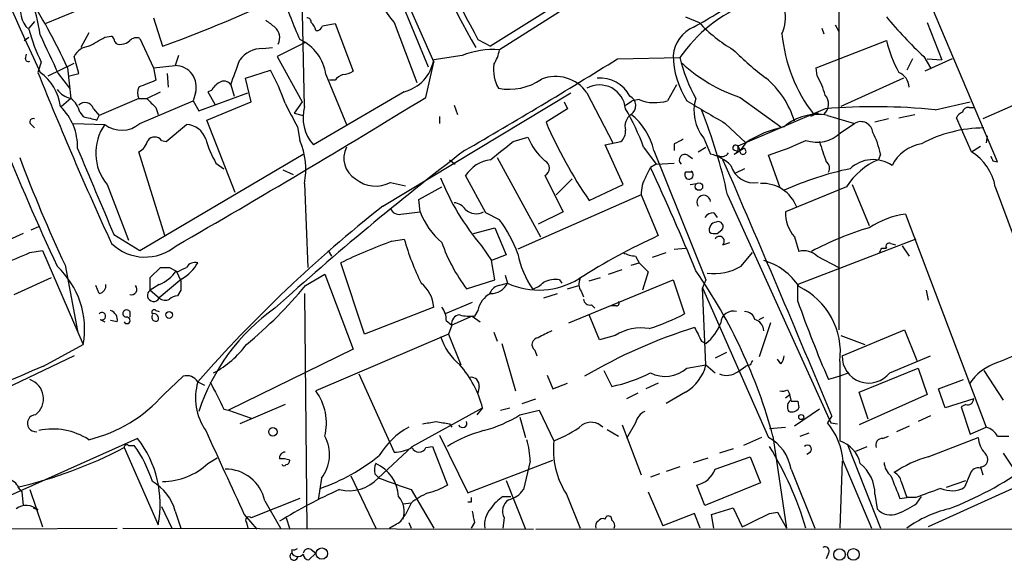
# Model space of a CAD drawing. Extents: x 15 to 895, y 1714 to 35172.
# Drawn here: x 282 to 355, y 1770 to 1810 of the extents above; entities that cross this region are included whole.
import ezdxf

# ---------------------------------------------------------------- set-up
doc = ezdxf.new("R2010")
doc.units = 0
doc.header["$MEASUREMENT"] = 0
doc.layers.add('MAIN', color=5, linetype='CONTINUOUS')

msp = doc.modelspace()

# ---------------------------------------------------------------- linework, layer by layer
at = {"layer": 'MAIN'}
for p, q in [((304.292, 1825.7336), (312.0813, 1806.6836)), ((342.7307, 1820.8229), (342.7307, 1787.0409)), ((354.584, 1799.5716), (347.3027, 1816.7589)), ((302.8527, 1803.7203), (302.6833, 1812.1869)), ((310.2187, 1812.1869), (312.5047, 1807.0223)), ((322.6647, 1811.9329), (316.738, 1808.2076)), ((323.6807, 1811.9329), (317.4153, 1807.9536)), ((287.4433, 1811.5096), (283.5487, 1809.9009)), ((291.592, 1810.3243), (292.2693, 1808.2076)), ((331.3007, 1810.4089), (332.3167, 1809.9856)), ((282.702, 1810.0703), (282.2787, 1809.5623)), ((304.2073, 1809.7316), (305.1387, 1809.9009)), ((305.1387, 1809.9009), (306.4933, 1806.3449)), ((309.5413, 1809.9856), (311.2347, 1805.4983)), ((341.4607, 1809.5623), (341.63, 1809.1389)), ((342.4767, 1809.8163), (342.7307, 1809.3083)), ((349.3347, 1809.9856), (350.4353, 1807.1916)), ((281.94, 1808.6309), (282.2787, 1808.8849)), ((286.766, 1809.2236), (286.1733, 1808.1229)), ((287.9513, 1808.8849), (288.4593, 1808.9696)), ((290.576, 1808.8003), (291.592, 1806.5989)), ((315.8067, 1808.7156), (316.738, 1808.2076)), ((341.0373, 1806.5989), (346.2867, 1808.6309)), ((299.72, 1808.0383), (300.482, 1808.1229)), ((302.8527, 1808.4616), (300.8207, 1807.4456)), ((282.0247, 1807.2763), (282.1093, 1807.6149)), ((286.004, 1806.1756), (285.6653, 1807.4456)), ((293.4547, 1807.5303), (293.2007, 1806.7683)), ((300.8207, 1807.4456), (302.6833, 1804.0589)), ((314.6213, 1807.5303), (312.5047, 1807.1916)), ((326.2207, 1807.2763), (330.8773, 1807.3609)), ((348.234, 1807.2763), (347.8107, 1806.4296)), ((349.0807, 1807.4456), (349.5887, 1806.5989)), ((351.1973, 1807.2763), (349.1653, 1806.3449)), ((349.3347, 1807.2763), (350.4353, 1807.1916)), ((283.21, 1807.0223), (282.956, 1806.2603)), ((283.718, 1806.0063), (285.6653, 1806.9376)), ((285.1573, 1806.5989), (285.4113, 1804.3129)), ((291.592, 1806.5989), (293.2007, 1806.7683)), ((291.592, 1806.5989), (291.7613, 1805.6676)), ((298.45, 1805.8369), (300.3127, 1806.4296)), ((311.912, 1804.3976), (312.5047, 1807.0223)), ((341.122, 1806.0063), (341.0373, 1806.5989)), ((284.48, 1806.1756), (285.3267, 1805.0749)), ((285.3267, 1806.0063), (286.004, 1806.1756)), ((292.608, 1806.1756), (292.6927, 1805.1596)), ((298.8733, 1804.0589), (298.45, 1805.8369)), ((304.4613, 1806.0909), (305.9853, 1802.3656)), ((305.1387, 1805.6676), (304.7153, 1805.6676)), ((347.5567, 1805.8369), (342.9, 1803.7203)), ((297.3493, 1805.3289), (297.6033, 1804.4823)), ((330.6233, 1805.3289), (329.946, 1804.1436)), ((359.0713, 1805.2443), (353.4833, 1802.7889)), ((285.4113, 1804.3129), (284.734, 1803.7203)), ((290.4913, 1804.3129), (287.528, 1803.0429)), ((290.4913, 1804.3129), (291.084, 1804.3129)), ((291.084, 1804.3129), (292.1, 1804.8209)), ((294.7247, 1804.7363), (294.5553, 1804.1436)), ((294.9787, 1803.3816), (298.6193, 1804.7363)), ((295.91, 1804.9056), (295.656, 1804.8209)), ((295.656, 1804.8209), (296.164, 1803.8896)), ((310.3033, 1804.8209), (303.53, 1800.8416)), ((308.6947, 1796.2696), (322.7493, 1804.7363)), ((323.9347, 1804.7363), (325.882, 1801.0109)), ((327.8293, 1804.2283), (327.3213, 1804.1436)), ((335.3647, 1804.3976), (338.4127, 1802.1963)), ((287.1047, 1803.5509), (287.528, 1803.0429)), ((290.576, 1802.4503), (294.5553, 1804.1436)), ((291.7613, 1803.6356), (291.9307, 1803.1276)), ((294.5553, 1804.1436), (294.9787, 1803.3816)), ((295.5713, 1802.7043), (298.8733, 1804.0589)), ((302.6833, 1804.0589), (302.0907, 1803.2123)), ((314.0287, 1803.8049), (314.2827, 1803.1276)), ((322.4953, 1803.5509), (320.8867, 1802.5349)), ((322.2413, 1804.0589), (322.4953, 1803.5509)), ((326.8133, 1803.8049), (327.3213, 1804.1436)), ((341.7147, 1803.5509), (335.1953, 1800.7569)), ((349.9273, 1803.4663), (352.552, 1804.0589)), ((352.4673, 1803.6356), (352.806, 1803.6356)), ((286.0887, 1803.2969), (286.3427, 1802.9583)), ((287.3587, 1802.7043), (287.528, 1803.0429)), ((302.0907, 1803.2123), (302.768, 1803.0429)), ((312.928, 1802.9583), (312.928, 1802.4503)), ((341.2067, 1803.2123), (340.614, 1802.9583)), ((341.884, 1803.0429), (343.916, 1802.4503)), ((346.456, 1802.7889), (345.44, 1802.5349)), ((347.218, 1802.8736), (348.4033, 1803.1276)), ((352.6367, 1800.3336), (351.536, 1802.8736)), ((282.448, 1802.3656), (282.702, 1802.1116)), ((285.5807, 1802.4503), (287.9513, 1802.3656)), ((292.5233, 1801.0956), (294.0473, 1802.3656)), ((297.688, 1797.2856), (295.5713, 1802.7043)), ((302.3447, 1802.1963), (302.514, 1801.1803)), ((334.264, 1802.4503), (335.788, 1801.0109)), ((342.9, 1801.7729), (343.916, 1802.4503)), ((318.4313, 1801.0956), (319.532, 1801.4343)), ((332.6553, 1801.3496), (333.1633, 1800.1643)), ((353.822, 1801.5189), (353.7373, 1801.0109)), ((292.1847, 1801.1803), (292.5233, 1801.0956)), ((325.2893, 1800.8416), (326.4747, 1801.0956)), ((326.644, 1797.8783), (325.2893, 1800.8416)), ((328.168, 1800.6723), (329.0993, 1799.4023)), ((330.454, 1800.9263), (330.454, 1800.4183)), ((332.232, 1800.3336), (332.8247, 1800.6723)), ((335.1953, 1800.7569), (335.3647, 1800.4183)), ((335.788, 1801.0109), (335.3647, 1800.4183)), ((352.6367, 1800.3336), (353.314, 1800.7569)), ((292.4387, 1794.0683), (290.4913, 1800.3336)), ((290.576, 1792.9676), (302.768, 1800.1643)), ((317.246, 1799.9103), (320.4633, 1793.9836)), ((328.93, 1800.4183), (332.8247, 1790.7663)), ((331.47, 1800.0796), (331.8087, 1799.8256)), ((334.9413, 1800.1643), (335.3647, 1800.4183)), ((338.328, 1797.7089), (337.4813, 1800.0796)), ((345.8633, 1800.1643), (345.694, 1799.7409)), ((296.2487, 1799.4869), (296.8413, 1799.0636)), ((313.69, 1799.7409), (314.1133, 1799.4023)), ((328.3373, 1798.4709), (328.676, 1799.1483)), ((329.0993, 1799.4023), (328.676, 1799.1483)), ((329.0993, 1799.4023), (330.454, 1799.4869)), ((335.7033, 1799.0636), (335.026, 1798.7249)), ((354.2453, 1799.6563), (354.584, 1799.5716)), ((301.244, 1798.9789), (302.006, 1798.6403)), ((316.3993, 1795.7616), (314.8753, 1798.5556)), ((320.802, 1798.5556), (322.1567, 1795.8463)), ((331.8087, 1798.8096), (331.3007, 1798.8096)), ((288.1207, 1797.8783), (289.7293, 1793.7296)), ((302.8527, 1797.9629), (303.1067, 1791.6976)), ((309.2873, 1798.0476), (310.388, 1797.7936)), ((311.404, 1796.7776), (313.0973, 1797.7089)), ((322.834, 1798.3016), (321.6487, 1797.1163)), ((324.104, 1796.6929), (326.644, 1797.8783)), ((331.6393, 1797.8783), (332.1473, 1797.9629)), ((343.3233, 1797.7089), (338.7513, 1795.8463)), ((343.7467, 1797.8783), (345.0167, 1794.8303)), ((354.4147, 1797.7089), (359.4947, 1783.9929)), ((327.9987, 1797.1163), (318.77, 1793.0523)), ((327.9987, 1797.1163), (329.2687, 1794.0683)), ((334.4333, 1797.1163), (342.138, 1780.0983)), ((311.4887, 1795.8463), (311.404, 1796.7776)), ((310.0493, 1795.6769), (311.4887, 1795.8463)), ((317.4153, 1795.2536), (316.3993, 1795.7616)), ((322.1567, 1795.8463), (320.294, 1794.9149)), ((333.4173, 1795.7616), (333.6713, 1795.4229)), ((347.726, 1795.6769), (353.7373, 1779.7596)), ((282.448, 1794.4916), (283.0407, 1794.7456)), ((315.468, 1794.2376), (317.0767, 1794.6609)), ((317.0767, 1794.6609), (317.9233, 1792.6289)), ((281.8553, 1794.2376), (280.7547, 1793.7296)), ((288.6287, 1794.1529), (290.576, 1792.9676)), ((333.6713, 1794.2376), (334.01, 1794.4916)), ((339.4287, 1793.9836), (339.7673, 1792.8829)), ((309.372, 1793.6449), (310.3033, 1793.8143)), ((316.0607, 1793.3063), (316.8227, 1792.2056)), ((334.0947, 1793.3909), (334.6027, 1793.5603)), ((348.488, 1793.8143), (339.6827, 1790.4276)), ((346.6253, 1793.4756), (346.964, 1793.3909)), ((347.472, 1793.3063), (347.98, 1792.5443)), ((282.3633, 1792.7983), (283.2947, 1792.9676)), ((283.2947, 1792.9676), (286.3427, 1785.9403)), ((304.6307, 1792.9676), (304.8847, 1792.5443)), ((317.9233, 1792.6289), (316.8227, 1792.2056)), ((327.5753, 1792.5443), (327.8293, 1792.0363)), ((328.8453, 1792.4596), (329.8613, 1792.7983)), ((330.454, 1793.0523), (331.3007, 1793.1369)), ((335.4493, 1791.7823), (336.296, 1792.7983)), ((341.122, 1792.5443), (342.7307, 1791.6976)), ((345.948, 1793.1369), (346.2867, 1793.1369)), ((284.988, 1791.8669), (285.9193, 1786.9563)), ((307.34, 1786.7023), (305.562, 1792.0363)), ((317.0767, 1790.7663), (316.8227, 1792.2056)), ((327.2367, 1791.8669), (327.8293, 1792.0363)), ((327.8293, 1792.0363), (328.5067, 1791.3589)), ((291.338, 1790.9356), (292.1, 1791.6976)), ((292.7773, 1791.6976), (293.37, 1791.3589)), ((293.2853, 1791.4436), (293.624, 1790.6816)), ((302.9373, 1790.3429), (304.3767, 1791.1896)), ((304.3767, 1791.1896), (306.4933, 1785.6016)), ((317.8387, 1791.1049), (318.008, 1790.5123)), ((325.5433, 1791.1896), (326.5593, 1791.5283)), ((328.5067, 1791.3589), (328.0833, 1790.0043)), ((281.178, 1789.6656), (283.972, 1790.9356)), ((287.528, 1789.7503), (287.274, 1790.3429)), ((291.338, 1790.0043), (291.338, 1790.9356)), ((292.0153, 1790.4276), (291.338, 1790.0043)), ((293.7087, 1790.8509), (292.0153, 1789.4116)), ((314.96, 1790.0889), (317.0767, 1790.7663)), ((317.3307, 1790.3429), (318.008, 1790.5123)), ((321.9027, 1790.7663), (322.072, 1790.5123)), ((322.4953, 1790.0889), (323.342, 1790.3429)), ((322.58, 1787.5489), (330.3693, 1790.7663)), ((324.104, 1790.6816), (324.9507, 1790.9356)), ((330.3693, 1790.7663), (331.216, 1788.2263)), ((332.8247, 1790.7663), (332.5707, 1790.1736)), ((339.6827, 1789.1576), (339.6827, 1790.4276)), ((291.338, 1790.0043), (292.0153, 1789.4116)), ((293.624, 1790.0043), (293.37, 1789.5809)), ((302.8527, 1789.7503), (303.022, 1772.1396)), ((320.7173, 1789.4116), (321.7333, 1789.7503)), ((323.5113, 1789.9196), (323.6807, 1789.4963)), ((332.8247, 1784.4163), (332.5707, 1790.1736)), ((332.5707, 1790.1736), (337.4813, 1778.9976)), ((349.25, 1790.0043), (349.4193, 1789.2423)), ((315.3833, 1789.0729), (313.3513, 1788.2263)), ((324.2733, 1788.9036), (324.5273, 1788.6496)), ((326.136, 1788.8189), (325.7127, 1788.8189)), ((289.814, 1788.3956), (289.814, 1787.9723)), ((291.7613, 1788.4803), (292.0153, 1788.3956)), ((312.5047, 1788.7343), (307.34, 1786.7023)), ((315.3833, 1788.0569), (313.8593, 1787.3796)), ((315.3833, 1788.0569), (315.976, 1787.6336)), ((315.8067, 1788.4803), (315.5527, 1788.0569)), ((324.866, 1786.2789), (324.104, 1788.1416)), ((287.6127, 1787.8029), (287.9513, 1787.6336)), ((288.8827, 1787.6336), (288.3747, 1787.7183)), ((313.436, 1787.7183), (313.8593, 1787.3796)), ((313.8593, 1787.3796), (313.6053, 1786.7023)), ((336.804, 1787.8029), (337.1427, 1787.9723)), ((337.6507, 1787.5489), (336.804, 1785.0089)), ((313.6053, 1786.7023), (303.6993, 1782.4689)), ((313.6053, 1786.7023), (314.5367, 1784.4163)), ((316.992, 1786.8716), (317.246, 1786.1943)), ((326.0513, 1786.6176), (324.866, 1786.2789)), ((342.9, 1786.6176), (344.678, 1785.9403)), ((342.9847, 1785.0936), (347.6413, 1787.0409)), ((347.6413, 1787.0409), (348.5727, 1784.7549)), ((283.3793, 1784.3316), (286.3427, 1785.9403)), ((317.5847, 1786.0249), (318.6007, 1782.4689)), ((332.486, 1786.1943), (332.8247, 1786.0249)), ((379.3913, 1785.9403), (349.4193, 1772.3089)), ((285.6653, 1785.0936), (258.6567, 1772.2243)), ((306.4933, 1785.6016), (297.18, 1781.0296)), ((320.04, 1785.5169), (320.2093, 1785.0936)), ((334.3487, 1785.3476), (333.502, 1784.9243)), ((346.5407, 1783.8236), (349.5887, 1785.0936)), ((331.3853, 1784.1623), (332.8247, 1784.4163)), ((332.8247, 1784.4163), (333.502, 1783.8236)), ((336.1267, 1784.4163), (335.788, 1784.3316)), ((338.4127, 1784.5009), (338.1587, 1784.8396)), ((342.8153, 1784.6703), (342.8153, 1778.7436)), ((306.9167, 1783.7389), (309.5413, 1777.8969)), ((320.9713, 1783.6543), (321.3947, 1782.6383)), ((325.2047, 1783.9929), (325.7973, 1782.8076)), ((335.1953, 1783.9083), (335.788, 1784.3316)), ((343.4927, 1783.8236), (342.8153, 1783.5696)), ((344.2547, 1782.3843), (348.6573, 1784.1623)), ((348.6573, 1784.1623), (349.3347, 1782.2149)), ((353.568, 1783.9929), (355.0073, 1781.7916)), ((292.354, 1782.2149), (293.7933, 1783.5696)), ((294.894, 1783.1463), (295.402, 1782.8923)), ((321.3947, 1782.6383), (322.4953, 1783.0616)), ((329.2687, 1783.0616), (328.3373, 1782.6383)), ((342.8153, 1783.5696), (341.9687, 1783.3156)), ((350.1813, 1782.6383), (352.044, 1783.3156)), ((315.8913, 1782.8076), (315.8067, 1782.2996)), ((327.7447, 1782.2996), (326.898, 1781.8763)), ((331.3007, 1782.3843), (329.8613, 1781.5376)), ((338.7513, 1781.9609), (339.09, 1782.2149)), ((338.9207, 1782.5536), (339.09, 1782.2149)), ((339.1747, 1781.7916), (339.09, 1782.2149)), ((344.932, 1780.3523), (344.2547, 1782.3843)), ((349.3347, 1782.2149), (344.2547, 1779.9289)), ((350.6893, 1781.1989), (350.1813, 1782.6383)), ((301.4133, 1781.4529), (298.0267, 1780.0136)), ((319.1087, 1781.5376), (320.1247, 1781.8763)), ((339.6827, 1781.7069), (339.7673, 1781.1989)), ((352.806, 1781.8763), (350.6893, 1781.1989)), ((352.2133, 1781.4529), (351.8747, 1781.2836)), ((296.8413, 1781.1143), (297.18, 1781.0296)), ((297.18, 1781.0296), (298.8733, 1780.4369)), ((310.896, 1778.3203), (316.1453, 1781.1989)), ((316.1453, 1781.1989), (315.722, 1780.6909)), ((317.5, 1781.0296), (318.1773, 1781.1989)), ((318.9393, 1780.6909), (320.3787, 1781.0296)), ((320.3787, 1781.0296), (321.4793, 1778.7436)), ((341.2913, 1781.1143), (339.4287, 1779.8443)), ((351.8747, 1781.2836), (352.552, 1779.2516)), ((313.69, 1780.0136), (313.8593, 1779.7596)), ((318.9393, 1780.5216), (319.3627, 1778.9976)), ((327.5753, 1780.0983), (326.898, 1778.9129)), ((342.2227, 1780.6063), (341.884, 1780.0983)), ((342.138, 1780.0983), (342.646, 1780.0136)), ((349.5887, 1780.6063), (348.6573, 1780.1829)), ((325.4587, 1779.5903), (326.3053, 1779.0823)), ((326.5593, 1779.9289), (327.9987, 1776.2036)), ((337.566, 1779.6749), (338.7513, 1779.7596)), ((339.852, 1779.0823), (340.5293, 1779.3363)), ((347.98, 1779.8443), (347.0487, 1779.4209)), ((352.552, 1779.2516), (353.7373, 1779.7596)), ((290.4067, 1778.9129), (276.7753, 1772.8169)), ((312.928, 1779.1669), (315.0447, 1774.8489)), ((336.9733, 1778.9976), (335.6187, 1778.4049)), ((337.82, 1779.0823), (338.836, 1772.2243)), ((346.0327, 1778.9129), (346.456, 1779.0823)), ((349.4193, 1777.5583), (353.1447, 1778.9976)), ((354.584, 1779.0823), (355.4307, 1779.0823)), ((289.3907, 1778.2356), (291.9307, 1772.4783)), ((289.7293, 1778.4049), (290.1527, 1778.4049)), ((308.356, 1775.9496), (310.896, 1778.3203)), ((311.912, 1778.2356), (312.42, 1778.3203)), ((312.42, 1778.3203), (313.5207, 1775.4416)), ((334.8567, 1778.1509), (333.8407, 1777.8123)), ((340.614, 1777.8969), (340.36, 1777.7276)), ((343.408, 1778.4049), (345.8633, 1772.2243)), ((344.0007, 1777.9816), (344.8473, 1778.3203)), ((355.0073, 1777.8123), (355.854, 1776.5423)), ((295.656, 1777.0503), (296.3333, 1777.4736)), ((315.0447, 1774.8489), (321.3947, 1777.3043)), ((319.7013, 1777.2196), (319.1933, 1775.1029)), ((331.8933, 1777.1349), (332.994, 1777.4736)), ((333.502, 1776.6269), (336.1267, 1777.5583)), ((336.1267, 1777.5583), (336.8887, 1775.6109)), ((342.9847, 1777.2196), (342.8153, 1772.2243)), ((343.0693, 1777.2196), (345.186, 1772.2243)), ((308.102, 1776.2883), (308.4407, 1775.9496)), ((329.3533, 1776.2883), (328.676, 1776.0343)), ((330.8773, 1776.7963), (329.8613, 1776.4576)), ((339.1747, 1776.6269), (340.9527, 1772.2243)), ((352.552, 1776.2883), (352.1287, 1775.2723)), ((353.314, 1776.7963), (353.4833, 1776.2036)), ((304.1227, 1775.9496), (303.8687, 1774.3409)), ((306.324, 1776.1189), (308.1867, 1772.2243)), ((317.9233, 1775.7803), (319.3627, 1772.1396)), ((336.8887, 1775.6109), (332.74, 1773.9176)), ((347.3873, 1775.6956), (347.8107, 1774.5103)), ((350.774, 1775.2723), (352.2133, 1775.7803)), ((281.6013, 1775.1029), (281.7707, 1774.9336)), ((281.6013, 1775.1029), (281.7707, 1774.9336)), ((281.7707, 1774.9336), (281.8553, 1773.9176)), ((282.3633, 1775.1029), (283.2947, 1772.3089)), ((310.8113, 1775.1029), (312.5047, 1772.2243)), ((328.5067, 1774.9336), (329.6073, 1772.3936)), ((332.74, 1773.9176), (332.1473, 1775.4416)), ((302.514, 1774.4256), (298.8733, 1772.9863)), ((299.8893, 1774.2563), (301.0747, 1772.2243)), ((310.8113, 1774.0869), (310.2187, 1774.0023)), ((310.8113, 1774.0869), (310.388, 1773.2403)), ((315.2987, 1774.1716), (315.0447, 1774.1716)), ((317.6693, 1774.5949), (318.262, 1774.5949)), ((322.4107, 1774.7643), (323.4267, 1772.2243)), ((345.44, 1774.7643), (345.6093, 1773.6636)), ((347.3027, 1774.4256), (347.8107, 1774.5103)), ((348.488, 1774.5103), (347.8107, 1774.5103)), ((348.5727, 1774.0869), (348.9113, 1774.5949)), ((282.6173, 1773.7483), (282.956, 1773.5789)), ((292.1847, 1773.8329), (292.9467, 1772.2243)), ((293.2007, 1773.4943), (293.624, 1772.2243)), ((333.248, 1773.2403), (334.8567, 1773.7483)), ((334.8567, 1773.7483), (335.534, 1772.3089)), ((337.566, 1773.3249), (338.1587, 1773.4096)), ((338.1587, 1773.4096), (338.836, 1772.2243)), ((298.3653, 1773.2403), (299.2967, 1772.1396)), ((298.5347, 1772.6476), (298.6193, 1772.2243)), ((301.498, 1772.9863), (301.752, 1772.1396)), ((310.0493, 1772.7323), (310.388, 1773.2403)), ((310.642, 1772.6476), (310.8113, 1772.2243)), ((315.5527, 1772.6476), (315.2987, 1772.2243)), ((317.754, 1772.9863), (317.6693, 1772.2243)), ((325.2893, 1772.9016), (325.374, 1773.0709)), ((331.978, 1773.3249), (329.6073, 1772.3936)), ((332.4013, 1772.2243), (331.978, 1773.3249)), ((333.4173, 1772.2243), (333.248, 1773.2403)), ((253.9153, 1772.0549), (288.8827, 1772.2243)), ((289.306, 1772.2243), (319.9553, 1772.1396)), ((320.1247, 1772.1396), (452.2893, 1772.2243)), ((301.9213, 1770.6156), (301.9213, 1770.3616)), ((303.3607, 1770.6156), (303.6993, 1770.3616)), ((303.6993, 1770.3616), (303.1913, 1769.8536)), ((341.9687, 1770.3616), (341.7993, 1769.9383))]:
    msp.add_line(p, q, dxfattribs=at)
for centre, radius in [((332.3003, 1797.7318), 0.2772), ((292.7607, 1788.1435), 0.2527), ((339.9366, 1780.5216), 0.1893), ((300.5031, 1779.421), 0.3175), ((304.1544, 1770.3193), 0.424), ((342.7941, 1770.2558), 0.4285), ((343.8313, 1770.2582), 0.4385)]:
    msp.add_circle(centre, radius, dxfattribs=at)
for centre, radius, start, end in [((1515.8063, 2369.8908), 1355.4268, 202.9644179, 204.5717534), ((368.9277, 1838.7265), 61.4528, 199.682323, 209.867881), ((369.8686, 1838.6039), 61.7738, 199.788645, 208.936157), ((318.864, 1817.4472), 11.941, 186.56682, 218.672697), ((335.7793, 1810.3564), 2.9782, 335.8705, 46.748313), ((283.4331, 1810.8092), 1.7623, 153.545449, 229.0771), ((250.7637, 1791.3072), 37.6398, 23.970356, 33.846783), ((273.7462, 1807.9973), 9.4385, 6.429954, 24.079968), ((328.5341, 1820.6186), 28.6134, 197.493248, 204.581917), ((318.9301, 1834.1302), 27.7034, 297.899927, 307.042219), ((253.7244, 1913.3569), 111.9914, 290.131575, 293.727708), ((340.2099, 1800.9022), 11.3495, 112.005398, 145.314521), ((427.3185, 1979.2338), 211.6703, 233.014179, 233.243351), ((303.0643, 1810.0279), 0.2994, 351.878017, 98.121983), ((372.8542, 1832.6597), 34.6544, 219.946832, 226.684437), ((297.4814, 1813.8397), 15.8161, 196.009736, 205.53365), ((299.9319, 1808.8426), 1.0791, 334.432329, 48.189202), ((302.4434, 1809.0685), 1.2971, 14.482987, 44.993753), ((303.767, 1809.8417), 0.4539, 261.421795, 345.960695), ((332.9564, 1807.2745), 2.5997, 114.137706, 174.353223), ((340.4913, 1817.6003), 11.1717, 222.969101, 239.710965), ((1003.4879, 2146.2948), 795.3951, 205.0868232, 205.3160027), ((118.029, 2104.8793), 341.3009, 299.62978, 299.858956), ((288.1631, 1808.504), 0.5518, 4.396316, 57.536771), ((289.162, 1809.3338), 0.9587, 273.546139, 312.848561), ((290.322, 1808.1443), 0.7035, 68.83384, 136.232597), ((301.0712, 1805.6104), 3.424, 8.067154, 65.078536), ((349.9736, 1810.1917), 11.5245, 185.241466, 217.804214), ((356.0482, 1811.0975), 10.0683, 194.181026, 208.71401), ((286.8854, 1806.8591), 1.3537, 95.059935, 154.326485), ((289.052, 1808.7157), 0.3787, 206.571817, 296.551521), ((299.6988, 1805.9642), 2.0742, 89.414383, 143.719581), ((316.9922, 1801.3136), 6.6535, 86.354049, 110.875649), ((314.2681, 1808.5322), 3.1999, 328.345929, 349.582729), ((350.4152, 1823.5186), 22.0076, 225.011966, 233.459336), ((282.2363, 1807.2762), 0.2116, 179.972923, 306.875312), ((-167.9648, 1975.6022), 495.4899, 339.900812, 340.130006), ((309.5765, 1807.7033), 2.9726, 284.152178, 350.087709), ((123.6267, 2131.979), 382.7221, 299.965946, 301.961562), ((337.0537, 1807.6899), 6.6863, 181.367762, 212.03118), ((342.7836, 1810.2369), 12.2487, 193.579827, 208.923528), ((293.1937, 1805.1755), 1.5928, 343.993333, 89.748199), ((286.1357, 1798.6004), 16.1952, 19.379337, 28.909526), ((319.8289, 1806.4721), 2.8623, 172.354827, 209.217529), ((339.1322, 1815.7427), 11.9543, 227.43953, 251.629618), ((554.0077, 1915.3603), 292.1846, 201.925093, 204.654764), ((280.9341, 1803.2184), 3.7489, 7.693718, 54.233313), ((418.1434, 1487.8708), 342.0047, 111.68683, 111.915982), ((306.0696, 1804.9908), 1.1509, 107.093579, 143.981411), ((305.6464, 1807.6155), 1.527, 273.187323, 303.684864), ((318.135, 1809.2337), 4.2359, 259.054291, 304.726293), ((321.6063, 1803.1276), 2.83, 34.640736, 111.959686), ((324.8798, 1803.2663), 2.5771, 28.154093, 94.074212), ((332.8743, 1800.6123), 6.8549, 17.027327, 49.655907), ((336.382, 1803.2128), 5.5019, 14.247646, 30.512801), ((346.7659, 1805.1332), 1.2144, 1.245672, 68.143395), ((285.7504, 1805.9221), 1.6446, 214.513368, 258.100396), ((291.4656, 1804.7362), 1.0623, 156.511757, 203.483297), ((297.2221, 1804.1862), 1.4964, 118.735138, 151.264862), ((296.8451, 1805.0094), 0.5969, 32.3615, 125.005389), ((324.882, 1803.3835), 1.9386, 4.953866, 119.251818), ((284.4802, 1802.9583), 1.6437, 11.887581, 55.496863), ((460.7475, 1973.2991), 239.462, 224.885409, 225.114592), ((-101.7501, 2477.9143), 790.4056, 299.9859873, 301.5575138), ((326.8072, 1803.7807), 0.7817, 303.330233, 63.828278), ((329.0057, 1807.1369), 3.1375, 247.978847, 287.439324), ((335.101, 1803.3796), 3.1784, 162.924175, 219.69363), ((340.9526, 1803.8896), 1.0196, 311.636339, 41.628406), ((281.72, 1800.709), 4.201, 358.344064, 45.790822), ((286.4781, 1803.3477), 0.6586, 17.967351, 136.039614), ((326.7427, 1816.1101), 28.0866, 205.599972, 209.69544), ((305.8901, 1802.9159), 3.1421, 165.16678, 221.31235), ((311.795, 1794.725), 17.4197, 19.962958, 30.441747), ((756.1448, 2522.9637), 834.9389, 239.4206451, 239.6498305), ((296.2042, 1788.8665), 39.1091, 12.177627, 21.919859), ((345.36, 1758.7576), 44.9414, 84.167078, 94.652505), ((352.3996, 1803.1869), 0.4538, 81.419912, 165.972942), ((282.6052, 1802.5591), 0.2494, 67.157429, 230.909486), ((350.3506, 2056.8311), 261.8175, 255.849176, 256.078359), ((327.9013, 1802.2219), 1.1234, 126.271112, 194.412305), ((324.3363, 1799.4311), 4.6986, 12.128569, 51.881059), ((341.1149, 1799.429), 3.6948, 77.985714, 131.498836), ((352.2554, 1802.5775), 0.778, 112.371722, 157.628278), ((290.981, 1800.2331), 3.7049, 144.859624, 219.463612), ((289.2115, 1804.0231), 2.0822, 232.754212, 310.943634), ((294.0187, 1800.8367), 1.5292, 16.261404, 88.928335), ((353.1305, 1816.4853), 35.1323, 203.395902, 214.289039), ((340.4093, 1793.8762), 8.5006, 101.829298, 122.932006), ((344.3816, 1801.6882), 0.8931, 5.441853, 121.422571), ((353.617, 1792.1792), 9.9325, 90.282658, 118.279033), ((468.6081, 1877.3443), 203.1138, 201.971689, 204.913629), ((291.6767, 1800.7993), 0.635, 36.869898, 143.130102), ((303.5624, 1803.6736), 8.4273, 196.608009, 209.788817), ((323.8197, 1803.1544), 4.6199, 201.859215, 229.216701), ((325.8275, 1801.8455), 0.9906, 310.795783, 5.608144), ((415.4526, 1631.7507), 189.3281, 116.44709, 116.676246), ((341.107, 1803.6054), 2.5638, 251.070342, 314.375784), ((339.2618, 1798.6458), 6.7739, 12.954042, 27.492982), ((1895.9331, 2474.7136), 1745.4485, 202.7194611, 202.9486462), ((289.9132, 1801.4905), 1.2933, 296.551182, 346.121711), ((297.4541, 1799.0211), 5.5013, 348.909844, 23.10929), ((307.6106, 1799.8546), 1.8194, 153.292706, 238.601485), ((-21.0927, 2223.7463), 542.1348, 308.546448, 308.775629), ((335.026, 1800.6299), 0.2079, 36.864385, 216.864385), ((335.1833, 1801.035), 0.6243, 238.458631, 314.22122), ((334.7722, 1800.5875), 0.4558, 291.780398, 21.820086), ((335.5863, 1800.361), 0.2289, 165.50234, 81.862818), ((331.3753, 1819.6754), 20.5251, 287.306898, 295.697257), ((722.53, 1927.3285), 401.5939, 198.320353, 198.549545), ((349.4194, 1797.9206), 3.0483, 99.594883, 152.723811), ((382.6437, 1837.7198), 107.8848, 200.515568, 205.151762), ((452.6608, 1620.3974), 226.7503, 127.446918, 132.09662), ((331.2545, 1799.7121), 0.4261, 59.612872, 226.645267), ((332.3525, 1796.91), 3.3538, 45.879471, 76.009749), ((334.01, 1800.5876), 0.6106, 236.30733, 326.30733), ((350.64, 1797.0664), 3.829, 9.659862, 58.569441), ((438.8006, 1842.1456), 94.6305, 206.45046, 206.67967), ((317.1402, 1797.0526), 2.7182, 98.508982, 146.431531), ((320.5479, 1799.106), 0.6061, 294.781082, 65.214956), ((192.8894, 1734.8649), 150.2343, 22.123422, 25.333572), ((-1167.5445, 1150.5806), 1635.9491, 22.6507724, 23.3788821), ((336.3744, 1799.7563), 1.7432, 194.575934, 281.411781), ((348.4666, 1775.8396), 23.7331, 101.888745, 114.388491), ((341.503, 1799.1059), 0.552, 327.533585, 57.533584), ((347.7527, 1794.9401), 5.2236, 113.210833, 147.990664), ((345.3041, 1797.2113), 2.5324, 56.27793, 132.991765), ((330.622, 1805.4975), 18.991, 201.990436, 219.937179), ((330.4023, 1797.2351), 2.4065, 149.101573, 182.829591), ((331.5597, 1798.6154), 0.3237, 143.137182, 59.49766), ((332.309, 1799.3946), 0.7698, 220.537514, 229.462486), ((308.169, 1800.1795), 2.4074, 231.266224, 297.679507), ((337.0448, 1795.2476), 2.7198, 20.158587, 93.290258), ((332.6515, 1796.5659), 0.5136, 4.735846, 215.234213), ((373.4718, 1714.3307), 104.4512, 128.328264, 138.789295), ((313.944, 1795.423), 1.1039, 32.469202, 85.599304), ((309.89, 1796.2876), 0.6311, 197.263584, 284.619728), ((316.7317, 1797.8267), 5.6046, 200.692688, 229.57346), ((315.6723, 1796.8885), 1.182, 227.602407, 298.152038), ((333.3327, 1795.0843), 0.6826, 82.88019, 150.261365), ((341.3996, 1795.7549), 2.6499, 178.023352, 221.946873), ((348.6575, 1789.0727), 6.6696, 98.028415, 123.084875), ((310.1688, 1789.7575), 9.095, 18.967057, 37.178459), ((333.682, 1794.4704), 0.6213, 98.823994, 193.792414), ((333.7391, 1794.7456), 0.3714, 316.844093, 114.225635), ((351.0559, 1773.8619), 21.658, 106.19119, 118.568909), ((349.9035, 1748.9899), 49.5768, 114.596109, 122.395806), ((333.5019, 1795.1675), 0.9452, 243.402419, 280.324365), ((333.8286, 1793.6449), 0.3679, 316.332732, 152.585256), ((290.9671, 1796.092), 3.6242, 226.214119, 309.766504), ((322.4456, 1757.3634), 38.5651, 109.816014, 115.963274), ((327.9955, 1798.7238), 18.3607, 195.509077, 206.566168), ((325.5564, 1798.0102), 13.2299, 199.654727, 216.779818), ((346.4983, 1793.264), 0.2468, 59.02828, 210.991622), ((-143.0112, 2807.9337), 1100.6559, 292.5060704, 292.7352573), ((326.2512, 1794.3078), 7.6492, 192.029467, 213.473386), ((327.6894, 1794.7971), 2.2557, 242.389812, 267.100556), ((340.1484, 1791.5284), 1.4071, 46.218018, 105.714395), ((261.2034, 1835.2976), 94.6529, 333.320357, 333.549513), ((280.0305, 1787.0817), 6.4146, 349.750279, 47.121377), ((292.2694, 1793.4754), 2.9932, 298.74077, 331.263507), ((294.6966, 1791.3022), 0.7602, 74.949147, 148.660111), ((333.4174, 1795.3379), 4.0952, 262.872901, 299.746443), ((335.8587, 1787.7327), 4.6535, 32.869124, 73.983235), ((291.1637, 1792.7939), 2.5149, 289.793132, 327.525138), ((292.4387, 1960.9975), 169.3002, 269.885375, 270.114592), ((209.0487, 1960.8232), 189.2835, 296.453817, 296.68304), ((299.8498, 1768.919), 39.3069, 14.984816, 34.962847), ((287.4435, 1790.3429), 0.5985, 278.115212, 8.135518), ((289.9426, 1790.0562), 0.4112, 251.776539, 44.211666), ((462.9239, 1790.3429), 169.3002, 179.885375, 180.114592), ((276.8216, 1812.056), 33.963, 309.740793, 320.259207), ((309.9844, 1788.547), 2.5273, 4.250212, 51.045255), ((317.6269, 1789.3692), 1.0177, 106.919786, 163.067804), ((316.7974, 1791.0907), 1.3417, 267.46259, 334.46248), ((320.357, 1795.6911), 5.6866, 245.601907, 301.662552), ((319.4553, 1791.7407), 1.7032, 284.116199, 317.812752), ((321.6065, 1788.607), 2.1795, 82.189251, 114.077796), ((324.2359, 1790.4549), 0.9009, 153.924158, 216.455225), ((337.4192, 1785.3522), 5.4391, 352.797763, 64.423838), ((291.5958, 1789.6156), 0.4665, 123.553787, 334.06666), ((293.429, 1788.6248), 0.9579, 93.531189, 132.867946), ((317.6072, 1788.1364), 1.8331, 118.305625, 169.186605), ((292.455, 1789.897), 0.6549, 227.828116, 299.481187), ((324.1416, 1789.3457), 0.4613, 182.335786, 286.588605), ((326.136, 1789.0306), 0.2116, 270, 36.875312), ((424.2835, 1818.894), 89.6747, 199.366104, 203.375141), ((287.7396, 1788.0485), 0.2764, 242.674881, 139.960852), ((288.1565, 1787.7736), 0.7396, 349.088138, 72.841456), ((289.5773, 1788.2498), 0.278, 31.631806, 266.432664), ((291.6343, 1788.3533), 0.1796, 45, 225), ((291.7613, 1787.9723), 0.3053, 146.315138, 303.700477), ((291.6174, 1787.8876), 0.3561, 331.614249, 108.007604), ((309.4735, 1776.2137), 15.2474, 125.352418, 161.92297), ((312.0609, 1787.8243), 1.3792, 355.592055, 41.284406), ((314.4507, 1787.5311), 0.6105, 89.877994, 194.368574), ((315.2564, 1791.401), 3.3572, 256.136778, 275.063402), ((322.8542, 1804.4858), 18.2836, 288.287393, 297.215475), ((334.8474, 1787.5111), 0.9229, 73.422663, 177.652566), ((335.7387, 1787.6549), 0.7415, 11.51299, 92.736234), ((289.6024, 1787.7395), 0.2367, 206.575876, 100.322172), ((330.6099, 1788.7838), 3.5379, 308.75693, 339.57095), ((336.2396, 1786.928), 0.9035, 1.794862, 75.534658), ((447.7919, 1532.7225), 283.9586, 116.450451, 116.679652), ((343.7078, 1749.6668), 39.3332, 107.350488, 120.465139), ((327.9987, 1783.4848), 3.6887, 80.755242, 121.865764), ((586.2318, 1913.7022), 283.981, 206.45046, 206.679643), ((292.5773, 1790.3685), 7.4229, 298.150038, 323.376178), ((317.4938, 1788.0324), 4.7253, 198.501666, 229.930041), ((320.362, 1785.9294), 0.5233, 97.465865, 232.024186), ((379.0675, 1726.5315), 63.0057, 108.747768, 112.866901), ((337.7092, 1785.1532), 0.9594, 317.162672, 356.438195), ((344.9744, 1785.0513), 1.9901, 178.782105, 321.90988), ((308.817, 1779.3964), 7.5467, 13.818409, 41.696021), ((329.6917, 1785.1786), 3.2244, 299.933985, 346.324913), ((420.8513, 1742.2656), 94.6305, 153.32033, 153.54954), ((355.7774, 1780.8184), 3.9517, 107.577525, 146.891826), ((563.8606, 1133.2069), 708.9662, 113.3046541, 115.6656497), ((323.6709, 1793.4185), 10.8219, 281.331841, 297.548424), ((329.782, 1785.9822), 2.4254, 242.870799, 311.379486), ((334.3686, 1785.0186), 1.3843, 247.582944, 306.670394), ((281.865, 1781.8887), 1.5114, 307.578069, 70.749849), ((294.0692, 1782.6443), 0.9656, 31.326048, 106.60319), ((299.055, 1781.9551), 4.3281, 164.024783, 214.468093), ((804.3129, 2036.1201), 567.9396, 206.450455, 206.679647), ((315.2987, 1782.8923), 0.5986, 351.865837, 98.134163), ((284.2051, 1789.3573), 10.836, 283.670238, 318.765876), ((300.4396, 1780.0558), 4.0557, 346.111434, 36.511911), ((338.4972, 1783.4011), 0.9474, 259.712463, 296.551529), ((339.4943, 1781.2874), 0.597, 122.369607, 215.007745), ((339.4287, 1908.7068), 127.0002, 269.885409, 270.114592), ((352.3509, 1781.8868), 0.4552, 252.404942, 358.678315), ((282.8179, 1780.0552), 0.6365, 92.809808, 274.812229), ((313.6814, 1789.0201), 9.8499, 284.995491, 302.262624), ((328.8309, 1779.7879), 1.2934, 116.553165, 166.114173), ((339.217, 1781.5798), 0.6693, 251.559637, 325.310261), ((269.8417, 2034.0942), 257.4986, 279.345895, 279.575081), ((355.5076, 2034.1021), 257.5067, 260.424926, 260.654106), ((314.6636, 1780.0559), 0.3225, 203.200924, 23.193924), ((324.2573, 1778.9379), 1.1914, 43.605638, 123.71541), ((337.8348, 1776.7477), 5.2557, 5.151396, 39.606808), ((284.0991, 1774.7431), 4.8787, 56.862697, 102.529572), ((1863.2324, 2496.0144), 1723.7202, 204.5618826, 204.7910681), ((313.2813, 1774.8118), 5.6077, 118.076754, 149.678107), ((318.7786, 1769.9911), 9.8499, 104.995491, 122.262624), ((318.3408, 1786.831), 8.675, 291.209879, 307.285336), ((353.427, 1778.5038), 1.2936, 26.565051, 76.120598), ((284.0795, 1774.0166), 8.0005, 348.914366, 37.734475), ((301.8503, 1777.7105), 2.8748, 322.227624, 28.501344), ((314.405, 1777.2078), 5.2963, 0.127653, 17.816424), ((327.5529, 1778.0666), 6.1112, 173.639722, 212.708412), ((335.9224, 1776.0939), 3.2957, 9.307128, 61.770127), ((342.0642, 1776.5351), 2.3327, 12.759521, 71.217083), ((345.9843, 1778.4201), 0.4952, 84.390726, 201.872304), ((355.0571, 1779.1157), 1.916, 183.533805, 222.863878), ((273.6011, 1808.4733), 34.112, 283.271421, 297.572779), ((289.6023, 1778.2356), 0.2116, 53.124688, 180), ((281.8589, 1772.5649), 10.1436, 17.977141, 35.150925), ((301.4192, 1777.4616), 0.4353, 90.776532, 189.613789), ((309.5095, 1780.9028), 3.0061, 270.606121, 297.466923), ((311.404, 1778.4366), 0.5463, 201.587184, 338.412816), ((316.2126, 1765.1799), 25.0727, 16.31749, 31.607203), ((340.4023, 1778.1086), 0.2993, 315, 134.986464), ((353.3019, 1777.3648), 0.5686, 271.219304, 51.906726), ((292.1645, 1780.8684), 5.1739, 271.160643, 312.441671), ((301.2018, 1775.8225), 1.5806, 69.629778, 97.700518), ((301.4556, 1777.262), 0.2994, 278.140927, 8.121983), ((299.0083, 1789.3816), 15.0588, 289.511983, 308.782929), ((309.2871, 1776.5423), 1.212, 155.219577, 192.097068), ((306.9696, 1774.3994), 2.917, 3.84295, 65.338863), ((342.4662, 1774.7404), 2.9739, 0.460468, 50.961373), ((347.5575, 1777.22), 1.4427, 183.381619, 229.748483), ((351.8124, 1769.1165), 8.7744, 105.827089, 124.208942), ((296.9897, 1773.6691), 2.9585, 11.448185, 91.233747), ((301.3287, 1777.0925), 0.2117, 216.837414, 323.14635), ((331.7876, 1777.2195), 1.8139, 281.437543, 340.931765), ((346.5772, 1775.6171), 0.8139, 5.534773, 68.212969), ((341.6842, 1797.944), 25.9859, 290.873875, 305.529783), ((353.1547, 1776.1008), 0.6312, 75.382563, 162.719079), ((280.4162, 1774.6798), 1.2584, 19.647392, 70.352608), ((289.8376, 1772.6592), 3.4652, 13.945212, 61.193842), ((306.1969, 1777.9732), 2.9591, 255.925718, 316.855468), ((521.3037, 2368.1837), 629.3265, 250.2303578, 250.4595377), ((770.3102, 1944.6307), 455.9661, 201.689154, 201.918325), ((320.619, 1741.009), 37.305, 113.946848, 121.747422), ((313.8564, 1770.4511), 4.7425, 111.98066, 129.947262), ((310.7272, 1780.1816), 5.5019, 284.247646, 300.512801), ((317.6908, 1776.0973), 1.8018, 282.888553, 326.502202), ((518.7493, 1309.1603), 495.5195, 109.867282, 110.096458), ((351.155, 1777.0081), 1.9902, 246.164077, 299.290321), ((308.5678, 1773.4519), 1.7402, 341.565051, 41.057697), ((399.9486, 1774.3409), 84.6501, 179.885341, 180.114592), ((319.7425, 1771.5904), 3.6504, 124.606903, 145.393097), ((318.6788, 1773.4747), 1.0459, 124.083601, 207.83917), ((345.1571, 1778.7983), 5.8192, 289.852385, 305.940797), ((282.1024, 1772.6849), 1.2361, 46.324295, 127.651395), ((320.764, 1774.1305), 5.4182, 186.743197, 195.883953), ((318.1395, 1772.4695), 1.8412, 139.568482, 187.653045), ((346.5903, 1774.4797), 1.2761, 219.757281, 295.18344), ((353.0195, 1765.0161), 8.8932, 103.500745, 125.852683), ((298.704, 1772.8169), 0.2395, 45.016916, 225), ((182.626, 1984.1283), 246.8298, 300.851156, 301.080338), ((324.9509, 1772.3936), 0.3788, 116.598874, 206.54476), ((325.12, 1772.5627), 0.3788, 63.45524, 153.401126), ((325.5434, 1772.8734), 0.2602, 347.454468, 130.620402), ((325.5856, 1772.4359), 0.4359, 330.959439, 60.941566), ((82.56, 2280.7969), 567.94, 296.450455, 296.679647), ((302.0483, 1771.0816), 0.483, 254.755286, 307.859376), ((303.149, 1770.291), 0.3875, 56.88812, 169.502061), ((341.7147, 1770.5309), 0.3053, 326.315138, 123.700477), ((302.0605, 1770.1137), 0.2843, 119.31494, 358.770406), ((302.3764, 1770.6368), 0.5319, 211.161448, 317.415436), ((303.1914, 1770.277), 0.4234, 180.013532, 269.986468)]:
    msp.add_arc(centre, radius, start, end, dxfattribs=at)

doc.saveas('drawing.dxf')
